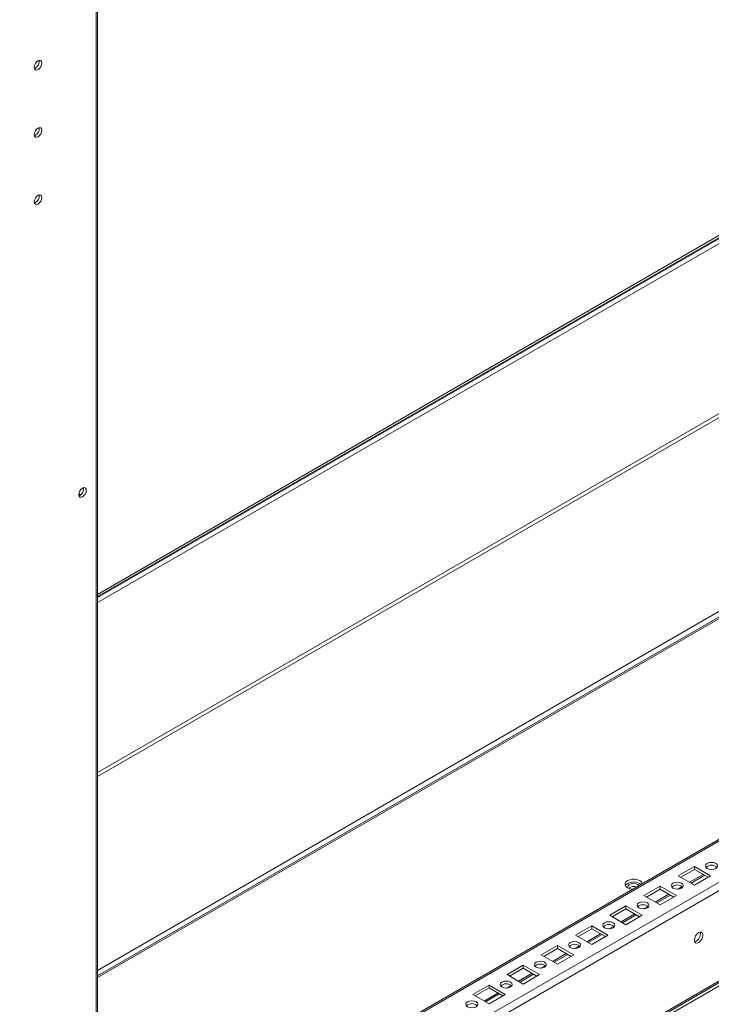
# Model space of a CAD drawing. Units: millimetres. Extents: x -3786 to 4614, y -3385 to 2555.
# Drawn here: x 3055 to 3340, y 179 to 586 of the extents above; entities that cross this region are included whole.
import ezdxf

# ---------------------------------------------------------------- set-up
doc = ezdxf.new("R2010")
doc.units = ezdxf.units.MM
doc.header["$LTSCALE"] = 5

msp = doc.modelspace()

# ---------------------------------------------------------------- linework, layer by layer
at = {"color": 8, "linetype": 'Continuous', "lineweight": 18}
for p, q in [((3086.14, 612.03), (3086.14, 172.61)), ((3368.63, 511.2), (3086.76, 348.48)), ((3086.76, 275), (3409.64, 461.39)), ((3411.13, 460.54), (3086.76, 273.28)), ((3480.42, 420.53), (3086.75, 193.28)), ((3481.91, 418.45), (3086.75, 190.33)), ((3086.75, 98.49), (3566.41, 375.39)), ((3086.75, 81.51), (3581.11, 366.9)), ((3608.13, 339.65), (3052.77, 19.05)), ((3336.99, 232.9), (3331.33, 229.64)), ((3328.3, 227.89), (3326.47, 226.83)), ((3322.84, 224.74), (3317.19, 221.47)), ((3314.16, 219.72), (3312.33, 218.67)), ((3308.7, 216.57), (3303.05, 213.31)), ((3300.02, 211.56), (3298.19, 210.5)), ((3294.56, 208.41), (3288.9, 205.14)), ((3285.87, 203.4), (3284.04, 202.34)), ((3280.42, 200.24), (3274.76, 196.98)), ((3271.73, 195.23), (3269.9, 194.17)), ((3266.28, 192.08), (3260.62, 188.82)), ((3257.59, 187.07), (3255.76, 186.01)), ((3252.13, 183.92), (3246.48, 180.65))]:
    msp.add_line(p, q, dxfattribs=at)
at = {"color": 7, "linetype": 'Continuous', "lineweight": 18}
for p, q in [((3086.75, 172.26), (3086.76, 612.39)), ((3061.13, 565.79), (3060.7, 565.61)), ((3061.13, 538.03), (3060.69, 537.85)), ((3061.13, 510.27), (3060.69, 510.09)), ((3370.47, 510.95), (3086.76, 347.17)), ((3086.76, 347.6), (3368.09, 510.01)), ((3370.47, 508.91), (3086.76, 345.13)), ((3480.86, 418.55), (3086.75, 191.04)), ((3079.03, 390.04), (3079.78, 389.6)), ((3079.49, 389.41), (3079.06, 389.23)), ((3565.92, 375.82), (3086.75, 99.2)), ((3085.15, 77.15), (3585.07, 365.75)), ((3084.71, 38.79), (3584.64, 327.39)), ((3085.15, 39.75), (3585.07, 328.35)), ((3333.34, 236.23), (3326.63, 232.35)), ((3340.06, 232.35), (3333.34, 236.23)), ((3333.34, 235), (3333.34, 236.23)), ((3326.63, 232.35), (3333.34, 228.47)), ((3333.34, 235), (3327.69, 231.74)), ((3331.94, 229.28), (3337.6, 232.55)), ((3339, 231.74), (3333.34, 235)), ((3333.34, 228.47), (3340.06, 232.35)), ((3310.79, 229.12), (3311.25, 228.8)), ((3319.2, 228.07), (3312.48, 224.19)), ((3325.92, 224.19), (3319.2, 228.07)), ((3319.2, 226.84), (3319.2, 228.07)), ((3312.48, 224.19), (3319.2, 220.31)), ((3319.2, 226.84), (3313.54, 223.57)), ((3317.8, 221.12), (3323.46, 224.38)), ((3324.86, 223.57), (3319.2, 226.84)), ((3319.2, 220.31), (3325.92, 224.19)), ((3305.06, 219.9), (3298.34, 216.02)), ((3311.78, 216.02), (3305.06, 219.9)), ((3305.06, 218.68), (3305.06, 219.9)), ((3298.34, 216.02), (3305.06, 212.15)), ((3305.06, 218.68), (3299.4, 215.41)), ((3303.66, 212.95), (3309.32, 216.22)), ((3310.72, 215.41), (3305.06, 218.68)), ((3305.06, 212.15), (3311.78, 216.02)), ((3290.92, 211.74), (3284.2, 207.86)), ((3297.63, 207.86), (3290.92, 211.74)), ((3290.92, 210.51), (3290.92, 211.74)), ((3284.2, 207.86), (3290.92, 203.98)), ((3290.92, 210.51), (3285.26, 207.25)), ((3289.52, 204.79), (3295.18, 208.05)), ((3296.57, 207.25), (3290.92, 210.51)), ((3290.92, 203.98), (3297.63, 207.86)), ((3276.77, 203.57), (3270.06, 199.69)), ((3283.49, 199.69), (3276.77, 203.57)), ((3276.77, 202.35), (3276.77, 203.57)), ((3270.06, 199.69), (3276.77, 195.82)), ((3276.77, 202.35), (3271.12, 199.08)), ((3275.38, 196.62), (3281.03, 199.89)), ((3282.43, 199.08), (3276.77, 202.35)), ((3276.77, 195.82), (3283.49, 199.69)), ((3262.63, 195.41), (3255.92, 191.53)), ((3269.35, 191.53), (3262.63, 195.41)), ((3262.63, 194.18), (3262.63, 195.41)), ((3255.92, 191.53), (3262.63, 187.65)), ((3262.63, 194.18), (3256.98, 190.92)), ((3261.23, 188.46), (3266.89, 191.73)), ((3268.29, 190.92), (3262.63, 194.18)), ((3262.63, 187.65), (3269.35, 191.53)), ((3248.49, 187.24), (3241.77, 183.37)), ((3255.21, 183.37), (3248.49, 187.24)), ((3248.49, 186.02), (3248.49, 187.24)), ((3241.77, 183.37), (3248.49, 179.49)), ((3248.49, 186.02), (3242.83, 182.75)), ((3247.09, 180.3), (3252.75, 183.56)), ((3254.15, 182.75), (3248.49, 186.02)), ((3248.49, 179.49), (3255.21, 183.37))]:
    msp.add_line(p, q, dxfattribs=at)
at = {"color": 7, "linetype": 'Continuous', "lineweight": 18, "flags": 128}
for points in [[(3060.63, 566.08), (3060.75, 566.83), (3061.09, 567.61), (3061.59, 568.29), (3062.19, 568.77), (3062.78, 568.98), (3063.29, 568.88), (3063.63, 568.49), (3063.74, 567.87), (3063.63, 567.12), (3063.29, 566.34), (3062.78, 565.66), (3062.19, 565.18), (3061.59, 564.97), (3061.09, 565.07), (3060.75, 565.46), (3060.63, 566.08)], [(3060.63, 538.31), (3060.75, 539.07), (3061.09, 539.85), (3061.59, 540.53), (3062.19, 541.01), (3062.78, 541.22), (3063.29, 541.12), (3063.63, 540.73), (3063.74, 540.11), (3063.63, 539.35), (3063.29, 538.58), (3062.78, 537.9), (3062.19, 537.42), (3061.59, 537.21), (3061.09, 537.31), (3060.75, 537.7), (3060.63, 538.31)], [(3060.63, 510.55), (3060.75, 511.31), (3061.09, 512.09), (3061.59, 512.77), (3062.19, 513.25), (3062.78, 513.45), (3063.29, 513.36), (3063.63, 512.97), (3063.74, 512.35), (3063.63, 511.59), (3063.29, 510.81), (3062.78, 510.13), (3062.19, 509.65), (3061.59, 509.45), (3061.09, 509.54), (3060.75, 509.93), (3060.63, 510.55)], [(3079, 389.69), (3079.12, 390.45), (3079.45, 391.22), (3079.96, 391.91), (3080.55, 392.39), (3081.15, 392.59), (3081.65, 392.49), (3081.99, 392.11), (3082.11, 391.49), (3081.99, 390.73), (3081.65, 389.95), (3081.15, 389.27), (3080.55, 388.79), (3079.96, 388.59), (3079.45, 388.68), (3079.12, 389.07), (3079, 389.69)], [(3338.65, 235.41), (3339.46, 235.1), (3340.41, 234.99), (3341.37, 235.1), (3342.18, 235.41), (3342.72, 235.88), (3342.91, 236.43), (3342.72, 236.99), (3342.18, 237.45), (3341.37, 237.77), (3340.41, 237.88), (3339.46, 237.77), (3338.65, 237.45), (3338.1, 236.99), (3337.91, 236.43), (3338.1, 235.88), (3338.65, 235.41)], [(3311.82, 229.12), (3311.8, 229.2), (3311.45, 229.82), (3310.79, 230.35), (3309.88, 230.73), (3308.8, 230.93), (3307.68, 230.93), (3306.61, 230.73), (3305.7, 230.35), (3305.03, 229.82), (3304.69, 229.2), (3304.69, 228.55), (3305.03, 227.94), (3305.7, 227.41), (3305.7, 227.41)], [(3310.45, 228.33), (3310.01, 228.68), (3309.2, 228.99), (3308.24, 229.1), (3307.28, 228.99), (3306.47, 228.68), (3305.93, 228.21), (3305.74, 227.66), (3305.8, 227.35)], [(3324.5, 227.25), (3325.32, 226.94), (3326.27, 226.83), (3327.23, 226.94), (3328.04, 227.25), (3328.58, 227.72), (3328.77, 228.27), (3328.58, 228.82), (3328.04, 229.29), (3327.23, 229.6), (3326.27, 229.71), (3325.32, 229.6), (3324.5, 229.29), (3323.96, 228.82), (3323.77, 228.27), (3323.96, 227.72), (3324.5, 227.25)], [(3310.36, 219.08), (3311.17, 218.77), (3312.13, 218.66), (3313.09, 218.77), (3313.9, 219.08), (3314.44, 219.55), (3314.63, 220.11), (3314.44, 220.66), (3313.9, 221.13), (3313.09, 221.44), (3312.13, 221.55), (3311.17, 221.44), (3310.36, 221.13), (3309.82, 220.66), (3309.63, 220.11), (3309.82, 219.55), (3310.36, 219.08)], [(3296.22, 210.92), (3297.03, 210.61), (3297.99, 210.5), (3298.94, 210.61), (3299.76, 210.92), (3300.3, 211.39), (3300.49, 211.94), (3300.3, 212.49), (3299.76, 212.96), (3298.94, 213.27), (3297.99, 213.38), (3297.03, 213.27), (3296.22, 212.96), (3295.68, 212.49), (3295.49, 211.94), (3295.68, 211.39), (3296.22, 210.92)], [(3333.34, 205.82), (3333.48, 206.67), (3333.86, 207.56), (3334.43, 208.33), (3335.11, 208.88), (3335.79, 209.11), (3336.36, 209), (3336.74, 208.56), (3336.88, 207.86), (3336.74, 207), (3336.36, 206.11), (3335.79, 205.34), (3335.11, 204.79), (3334.43, 204.56), (3333.86, 204.67), (3333.48, 205.11), (3333.34, 205.82)], [(3282.08, 202.76), (3282.89, 202.44), (3283.85, 202.33), (3284.8, 202.44), (3285.61, 202.76), (3286.16, 203.22), (3286.35, 203.78), (3286.16, 204.33), (3285.61, 204.8), (3284.8, 205.11), (3283.85, 205.22), (3282.89, 205.11), (3282.08, 204.8), (3281.54, 204.33), (3281.35, 203.78), (3281.54, 203.22), (3282.08, 202.76)], [(3267.94, 194.59), (3268.75, 194.28), (3269.7, 194.17), (3270.66, 194.28), (3271.47, 194.59), (3272.01, 195.06), (3272.2, 195.61), (3272.01, 196.17), (3271.47, 196.63), (3270.66, 196.95), (3269.7, 197.06), (3268.75, 196.95), (3267.94, 196.63), (3267.39, 196.17), (3267.2, 195.61), (3267.39, 195.06), (3267.94, 194.59)], [(3253.79, 186.43), (3254.61, 186.12), (3255.56, 186.01), (3256.52, 186.12), (3257.33, 186.43), (3257.87, 186.9), (3258.06, 187.45), (3257.87, 188), (3257.33, 188.47), (3256.52, 188.78), (3255.56, 188.89), (3254.61, 188.78), (3253.79, 188.47), (3253.25, 188), (3253.06, 187.45), (3253.25, 186.9), (3253.79, 186.43)], [(3239.65, 178.26), (3240.46, 177.95), (3241.42, 177.84), (3242.38, 177.95), (3243.19, 178.26), (3243.73, 178.73), (3243.92, 179.28), (3243.73, 179.84), (3243.19, 180.31), (3242.38, 180.62), (3241.42, 180.73), (3240.46, 180.62), (3239.65, 180.31), (3239.11, 179.84), (3238.92, 179.28), (3239.11, 178.73), (3239.65, 178.26)]]:
    msp.add_lwpolyline(points, dxfattribs=at)
at = {"color": 7, "linetype": 'Continuous', "lineweight": 18}
for centre, radius, start, end in [((3059.53, 568.48), 3.13, 300.7023, 8.6829), ((3059.53, 540.72), 3.13, 300.7028, 8.6824), ((3059.53, 512.95), 3.13, 300.7024, 8.6831), ((3077.9, 392.09), 3.13, 300.7028, 8.6824), ((3340.41, 233.43), 3.29, 46.5157, 133.4842), ((3308.32, 224.99), 4.81, 59.2105, 137.0877), ((3308.25, 224.35), 3.55, 71.4434, 126.641), ((3326.27, 225.27), 3.29, 46.5155, 133.4845), ((3308.12, 231.98), 5.17, 242.0535, 266.6558), ((3312.13, 217.11), 3.29, 46.5157, 133.4842), ((3297.99, 208.94), 3.29, 46.5159, 133.4841), ((3332.51, 208.33), 3.29, 286.507, 13.4983), ((3283.85, 200.78), 3.29, 46.5154, 133.4845), ((3269.7, 192.61), 3.29, 46.5155, 133.4844), ((3255.56, 184.45), 3.29, 46.5159, 133.4841), ((3241.42, 176.29), 3.29, 46.5159, 133.4841)]:
    msp.add_arc(centre, radius, start, end, dxfattribs=at)

doc.saveas('drawing.dxf')
